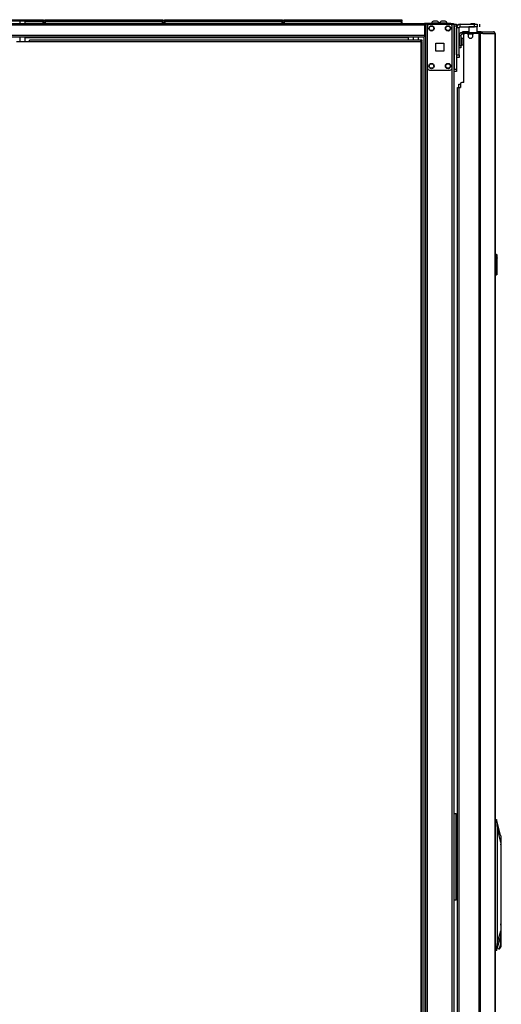
# Model space of a CAD drawing. Units: inches. Extents: x -250 to 39, y -64 to 168.
# Drawn here: x -222 to -199, y 49 to 96 of the extents above; entities that cross this region are included whole.
import ezdxf

# ---------------------------------------------------------------- set-up
doc = ezdxf.new("R2010")
doc.units = ezdxf.units.IN
doc.header["$MEASUREMENT"] = 0
doc.layers.add('TFR-TRI', color=7, linetype='CONTINUOUS')

msp = doc.modelspace()

# ---------------------------------------------------------------- linework, layer by layer
at = {"layer": 'TFR-TRI', "color": 30, "linetype": 'Continuous'}
for p, q in [((-246.952, 95.89), (-202.96, 95.89)), ((-246.952, 95.819), (-202.96, 95.819)), ((-201.68, 95.89), (-202.96, 95.89)), ((-202.96, 95.89), (-202.96, 95.869)), ((-202.96, 95.869), (-202.96, 95.819)), ((-202.96, 95.85), (-202.883, 95.85)), ((-202.96, 95.819), (-202.96, 95.319)), ((-201.68, 95.89), (-201.597, 95.89)), ((-201.68, 95.85), (-201.68, 95.89)), ((-201.597, 95.89), (-201.562, 95.89)), ((-201.562, 95.89), (-201.562, 95.85)), ((-201.412, 94.374), (-201.412, 95.673)), ((-201.294, 95.673), (-201.412, 95.673)), ((-201.294, 94.374), (-201.294, 95.673)), ((-201.235, 95.732), (-201.235, 95.85)), ((-201.235, 95.85), (-200.546, 95.85)), ((-201.235, 95.732), (-200.546, 95.732)), ((-200.812, 95.732), (-200.822, 95.722)), ((-200.822, 95.722), (-200.822, 95.445)), ((-200.764, 95.722), (-200.822, 95.722)), ((-200.625, 95.722), (-200.764, 95.722)), ((-200.486, 95.722), (-200.625, 95.722)), ((-200.546, 95.732), (-200.546, 95.85)), ((-200.546, 95.85), (-200.463, 95.85)), ((-200.463, 95.732), (-200.546, 95.732)), ((-200.428, 95.722), (-200.486, 95.722)), ((-200.463, 95.85), (-200.428, 95.85)), ((-200.428, 95.732), (-200.463, 95.732)), ((-200.428, 95.722), (-200.438, 95.732)), ((-200.428, 95.85), (-200.428, 95.732)), ((-200.428, 95.445), (-200.428, 95.722)), ((-200.289, 95.732), (-200.289, 95.85)), ((-246.952, 95.319), (-202.96, 95.319)), ((-246.952, 95.248), (-202.96, 95.248)), ((-222.175, 95.216), (-203.747, 95.216)), ((-203.747, 95.248), (-203.747, 95.239)), ((-203.747, 95.239), (-203.747, 95.216)), ((-203.747, 95.216), (-203.747, 95.089)), ((-202.96, 95.319), (-202.96, 95.269)), ((-202.96, 95.269), (-202.96, 95.248)), ((-201.115, 95.484), (-201.129, 95.484)), ((-201.129, 95.445), (-201.129, 95.484)), ((-201.129, 95.445), (-201.115, 95.445)), ((-201.08, 95.484), (-201.115, 95.484)), ((-201.115, 95.445), (-201.08, 95.445)), ((-200.822, 95.484), (-201.08, 95.484)), ((-201.08, 95.484), (-201.08, 95.445)), ((-201.08, 95.445), (-201.074, 95.445)), ((-201.058, 93.043), (-201.058, 95.354)), ((-200.92, 95.413), (-200.999, 95.413)), ((-200.861, 95.354), (-200.861, 95.295)), ((-200.625, 95.295), (-200.625, 95.354)), ((-200.346, 95.413), (-200.566, 95.413)), ((-200.302, 95.484), (-200.428, 95.484)), ((-200.302, 95.413), (-200.346, 95.413)), ((-200.346, 95.413), (-200.346, 13.492)), ((-200.224, 95.484), (-200.302, 95.484)), ((-200.277, 95.413), (-200.302, 95.413)), ((-200.155, 95.413), (-200.277, 95.413)), ((-200.277, 95.413), (-200.277, 13.492)), ((-200.238, 95.445), (-200.231, 95.445)), ((-200.231, 95.445), (-200.224, 95.445)), ((-200.175, 95.463), (-200.224, 95.484)), ((-200.224, 95.445), (-200.224, 95.484)), ((-200.224, 95.484), (-199.635, 95.484)), ((-200.202, 95.436), (-200.224, 95.445)), ((-200.193, 95.413), (-200.202, 95.436)), ((-200.155, 95.413), (-200.175, 95.463)), ((-200.155, 95.413), (-199.566, 95.413)), ((-199.625, 95.484), (-199.635, 95.484)), ((-199.586, 95.463), (-199.635, 95.484)), ((-199.625, 95.483), (-199.625, 95.484)), ((-199.566, 95.413), (-199.586, 95.463)), ((-199.556, 95.413), (-199.566, 95.413)), ((-199.555, 95.413), (-199.556, 95.413)), ((-199.556, 95.413), (-199.556, 13.492)), ((-199.554, 95.413), (-199.555, 95.413)), ((-199.554, 13.492), (-199.554, 95.413)), ((-222.581, 95.026), (-221.958, 95.026)), ((-203.136, 95.089), (-221.958, 95.089)), ((-221.958, 95.07), (-221.958, 95.089)), ((-221.958, 95.026), (-221.958, 95.07)), ((-221.958, 95.026), (-203.136, 95.026)), ((-203.073, 95.089), (-203.136, 95.089)), ((-203.136, 95.07), (-203.136, 95.089)), ((-203.136, 95.026), (-203.136, 95.07)), ((-203.073, 95.057), (-203.136, 95.057)), ((-203.136, 95.026), (-203.136, 14.297)), ((-203.136, 95.026), (-203.091, 95.026)), ((-203.091, 95.026), (-203.073, 95.026)), ((-203.073, 95.057), (-203.073, 95.089)), ((-203.073, 14.297), (-203.073, 95.026)), ((-201.412, 94.374), (-201.294, 94.374)), ((-201.294, 94.256), (-201.412, 94.256)), ((-201.294, 94.374), (-201.294, 94.29)), ((-201.294, 94.29), (-201.294, 94.256)), ((-201.216, 92.984), (-201.216, 92.807)), ((-201.058, 93.043), (-201.157, 93.043)), ((-201.365, 92.807), (-201.345, 92.807)), ((-201.365, 16.099), (-201.365, 92.807)), ((-201.345, 92.807), (-201.294, 92.807)), ((-201.294, 92.807), (-201.216, 92.807)), ((-201.294, 16.099), (-201.294, 92.807))]:
    msp.add_line(p, q, dxfattribs=at)
at = {"layer": 'TFR-TRI', "color": 215, "linetype": 'Continuous'}
for p, q in [((-226.945, 96.07), (-221.305, 96.07)), ((-226.945, 96.021), (-221.305, 96.021)), ((-221.285, 96.021), (-221.316, 95.99)), ((-221.316, 95.99), (-221.305, 96.021)), ((-221.305, 96.07), (-221.291, 96.07)), ((-221.305, 96.021), (-221.305, 96.07)), ((-221.291, 96.021), (-221.305, 96.021)), ((-221.291, 96.07), (-221.285, 96.07)), ((-221.285, 96.021), (-221.291, 96.021)), ((-221.285, 96.07), (-221.285, 96.021)), ((-221.217, 96.07), (-221.211, 96.07)), ((-221.217, 96.021), (-221.217, 96.07)), ((-221.186, 95.99), (-221.217, 96.021)), ((-221.211, 96.021), (-221.217, 96.021)), ((-221.211, 96.07), (-221.197, 96.07)), ((-221.197, 96.021), (-221.211, 96.021)), ((-221.197, 96.07), (-215.557, 96.07)), ((-221.197, 96.07), (-221.197, 96.021)), ((-221.197, 96.021), (-215.557, 96.021)), ((-221.197, 96.021), (-221.186, 95.99)), ((-215.537, 96.021), (-215.568, 95.99)), ((-215.568, 95.99), (-215.557, 96.021)), ((-215.557, 96.07), (-215.543, 96.07)), ((-215.557, 96.021), (-215.557, 96.07)), ((-215.543, 96.021), (-215.557, 96.021)), ((-215.543, 96.07), (-215.537, 96.07)), ((-215.537, 96.021), (-215.543, 96.021)), ((-215.537, 96.07), (-215.537, 96.021)), ((-215.469, 96.07), (-215.463, 96.07)), ((-215.469, 96.021), (-215.469, 96.07)), ((-215.438, 95.99), (-215.469, 96.021)), ((-215.463, 96.021), (-215.469, 96.021)), ((-215.463, 96.07), (-215.449, 96.07)), ((-215.449, 96.021), (-215.463, 96.021)), ((-215.449, 96.07), (-209.809, 96.07)), ((-215.449, 96.07), (-215.449, 96.021)), ((-215.449, 96.021), (-209.809, 96.021)), ((-215.449, 96.021), (-215.438, 95.99)), ((-209.789, 96.021), (-209.82, 95.99)), ((-209.82, 95.99), (-209.809, 96.021)), ((-209.809, 96.07), (-209.795, 96.07)), ((-209.809, 96.021), (-209.809, 96.07)), ((-209.795, 96.021), (-209.809, 96.021)), ((-209.795, 96.07), (-209.789, 96.07)), ((-209.789, 96.021), (-209.795, 96.021)), ((-209.789, 96.07), (-209.789, 96.021)), ((-209.721, 96.07), (-209.715, 96.07)), ((-209.721, 96.021), (-209.721, 96.07)), ((-209.69, 95.99), (-209.721, 96.021)), ((-209.715, 96.021), (-209.721, 96.021)), ((-209.715, 96.07), (-209.701, 96.07)), ((-209.701, 96.021), (-209.715, 96.021)), ((-209.701, 96.07), (-204.061, 96.07)), ((-209.701, 96.07), (-209.701, 96.021)), ((-209.701, 96.021), (-204.061, 96.021)), ((-209.701, 96.021), (-209.69, 95.99)), ((-204.041, 96.021), (-204.072, 95.99)), ((-204.072, 95.99), (-204.061, 96.021)), ((-204.061, 96.07), (-204.047, 96.07)), ((-204.061, 96.021), (-204.061, 96.07)), ((-204.047, 96.021), (-204.061, 96.021)), ((-204.047, 96.07), (-204.041, 96.07)), ((-204.041, 96.021), (-204.047, 96.021)), ((-204.041, 96.07), (-204.041, 96.021)), ((-201.53, 95.821), (-201.53, 95.85)), ((-201.53, 95.85), (-201.412, 95.85)), ((-201.53, 95.752), (-201.53, 95.821)), ((-201.53, 95.752), (-201.53, 93.685)), ((-201.412, 95.752), (-201.53, 95.752)), ((-201.412, 95.85), (-201.412, 95.821)), ((-201.412, 95.821), (-201.412, 95.752)), ((-201.412, 95.752), (-201.412, 93.685)), ((-201.53, 93.615), (-201.53, 93.685)), ((-201.53, 93.685), (-201.412, 93.685)), ((-201.53, 93.586), (-201.53, 93.615)), ((-201.412, 93.586), (-201.53, 93.586)), ((-201.412, 93.685), (-201.412, 93.615)), ((-201.412, 93.615), (-201.412, 93.586))]:
    msp.add_line(p, q, dxfattribs=at)
at = {"layer": 'TFR-TRI', "color": 153, "linetype": 'Continuous'}
for p, q in [((-222.431, 96), (-222.431, 95.89)), ((-222.393, 96), (-222.431, 96)), ((-222.421, 96.01), (-222.386, 96.01)), ((-222.303, 96), (-222.393, 96)), ((-222.386, 96.01), (-222.303, 96.01)), ((-222.303, 96.01), (-222.22, 96.01)), ((-222.213, 96), (-222.303, 96)), ((-222.22, 96.01), (-222.185, 96.01)), ((-222.175, 96), (-222.213, 96)), ((-222.175, 95.89), (-222.175, 96)), ((-222.431, 95.248), (-222.431, 95.026)), ((-222.175, 95.026), (-222.175, 95.248)), ((-203.504, 95.248), (-203.504, 95.089)), ((-203.248, 95.089), (-203.248, 95.248))]:
    msp.add_line(p, q, dxfattribs=at)
at = {"layer": 'TFR-TRI', "color": 12, "linetype": 'Continuous'}
for p, q in [((-221.305, 95.99), (-222.175, 95.99)), ((-222.175, 95.91), (-221.305, 95.91)), ((-221.305, 95.99), (-221.291, 95.99)), ((-221.305, 95.91), (-221.305, 95.99)), ((-221.285, 95.89), (-221.305, 95.91)), ((-221.291, 95.99), (-221.285, 95.99)), ((-221.285, 95.99), (-221.285, 95.89)), ((-221.217, 95.99), (-221.211, 95.99)), ((-221.217, 95.89), (-221.217, 95.99)), ((-221.197, 95.91), (-221.217, 95.89)), ((-221.211, 95.99), (-221.197, 95.99)), ((-215.557, 95.99), (-221.197, 95.99)), ((-221.197, 95.99), (-221.197, 95.91)), ((-221.197, 95.91), (-215.557, 95.91)), ((-215.557, 95.99), (-215.543, 95.99)), ((-215.557, 95.91), (-215.557, 95.99)), ((-215.537, 95.89), (-215.557, 95.91)), ((-215.543, 95.99), (-215.537, 95.99)), ((-215.537, 95.99), (-215.537, 95.89)), ((-215.469, 95.99), (-215.463, 95.99)), ((-215.469, 95.89), (-215.469, 95.99)), ((-215.449, 95.91), (-215.469, 95.89)), ((-215.463, 95.99), (-215.449, 95.99)), ((-209.809, 95.99), (-215.449, 95.99)), ((-215.449, 95.99), (-215.449, 95.91)), ((-215.449, 95.91), (-209.809, 95.91)), ((-209.809, 95.99), (-209.795, 95.99)), ((-209.809, 95.91), (-209.809, 95.99)), ((-209.789, 95.89), (-209.809, 95.91)), ((-209.795, 95.99), (-209.789, 95.99)), ((-209.789, 95.99), (-209.789, 95.89)), ((-209.721, 95.99), (-209.715, 95.99)), ((-209.721, 95.89), (-209.721, 95.99)), ((-209.701, 95.91), (-209.721, 95.89)), ((-209.715, 95.99), (-209.701, 95.99)), ((-204.061, 95.99), (-209.701, 95.99)), ((-209.701, 95.99), (-209.701, 95.91)), ((-209.701, 95.91), (-204.061, 95.91)), ((-204.061, 95.99), (-204.047, 95.99)), ((-204.061, 95.91), (-204.061, 95.99)), ((-204.041, 95.89), (-204.061, 95.91)), ((-204.047, 95.99), (-204.041, 95.99)), ((-204.041, 95.99), (-204.041, 95.89))]:
    msp.add_line(p, q, dxfattribs=at)
at = {"layer": 'TFR-TRI', "color": 173, "linetype": 'Continuous'}
for p, q in [((-202.907, 95.85), (-202.907, 12.276)), ((-202.851, 95.85), (-202.883, 95.85)), ((-202.812, 95.85), (-202.851, 95.85)), ((-202.812, 95.85), (-202.714, 95.85)), ((-202.812, 95.751), (-202.812, 95.85)), ((-201.723, 95.85), (-201.625, 95.85)), ((-201.625, 95.751), (-201.625, 95.85)), ((-201.625, 95.85), (-201.558, 95.85)), ((-201.558, 95.85), (-201.53, 95.85)), ((-201.53, 12.276), (-201.53, 95.85)), ((-202.986, 95.247), (-202.986, 12.276)), ((-202.812, 14.382), (-202.812, 93.744)), ((-201.625, 14.382), (-201.625, 93.744))]:
    msp.add_line(p, q, dxfattribs=at)
at = {"layer": 'TFR-TRI', "color": 124, "linetype": 'Continuous'}
for p, q in [((-202.812, 93.744), (-202.812, 95.752)), ((-202.714, 95.85), (-201.723, 95.85)), ((-201.625, 93.744), (-201.625, 95.752)), ((-202.406, 94.561), (-202.406, 94.935)), ((-202.406, 94.935), (-202.032, 94.935)), ((-202.032, 94.935), (-202.032, 94.561)), ((-202.032, 94.561), (-202.406, 94.561)), ((-202.714, 93.646), (-201.723, 93.646))]:
    msp.add_line(p, q, dxfattribs=at)
at = {"layer": 'TFR-TRI', "color": 3, "linetype": 'Continuous'}
for p, q in [((-202.623, 95.909), (-202.623, 95.89)), ((-202.568, 95.909), (-202.623, 95.909)), ((-202.436, 95.909), (-202.568, 95.909)), ((-202.499, 95.998), (-202.525, 95.998)), ((-202.436, 95.998), (-202.499, 95.998)), ((-202.373, 95.998), (-202.436, 95.998)), ((-202.304, 95.909), (-202.436, 95.909)), ((-202.347, 95.998), (-202.373, 95.998)), ((-202.249, 95.909), (-202.304, 95.909)), ((-202.249, 95.89), (-202.249, 95.909)), ((-202.233, 95.909), (-202.233, 95.89)), ((-202.178, 95.909), (-202.233, 95.909)), ((-202.046, 95.909), (-202.178, 95.909)), ((-202.109, 95.998), (-202.135, 95.998)), ((-202.046, 95.998), (-202.109, 95.998)), ((-201.984, 95.998), (-202.046, 95.998)), ((-201.914, 95.909), (-202.046, 95.909)), ((-201.958, 95.998), (-201.984, 95.998)), ((-201.859, 95.909), (-201.914, 95.909)), ((-201.859, 95.89), (-201.859, 95.909)), ((-201.3, 92.976), (-201.276, 92.976)), ((-201.3, 92.807), (-201.3, 92.976)), ((-201.276, 92.976), (-201.216, 92.976)), ((-201.403, 56.862), (-201.429, 56.859)), ((-201.428, 56.86), (-201.416, 56.862)), ((-201.416, 56.862), (-201.403, 56.862)), ((-201.403, 56.862), (-201.365, 56.862)), ((-201.365, 56.742), (-201.428, 56.742)), ((-201.428, 56.1), (-201.365, 56.1)), ((-201.428, 55.983), (-201.41, 55.981)), ((-201.416, 55.981), (-201.428, 55.983)), ((-201.403, 55.98), (-201.416, 55.981)), ((-201.41, 55.981), (-201.407, 55.98)), ((-201.407, 55.98), (-201.403, 55.98)), ((-201.365, 55.98), (-201.403, 55.98))]:
    msp.add_line(p, q, dxfattribs=at)
at = {"layer": 'TFR-TRI', "color": 93, "linetype": 'Continuous'}
for p, q in [((-200.704, 95.89), (-200.723, 95.87)), ((-200.723, 95.87), (-200.723, 95.85)), ((-200.695, 95.87), (-200.723, 95.87)), ((-200.704, 95.89), (-200.664, 95.89)), ((-200.625, 95.87), (-200.695, 95.87)), ((-200.664, 95.89), (-200.586, 95.89)), ((-200.555, 95.87), (-200.625, 95.87)), ((-200.586, 95.89), (-200.546, 95.89)), ((-200.527, 95.87), (-200.555, 95.87)), ((-200.527, 95.87), (-200.546, 95.89)), ((-200.527, 95.85), (-200.527, 95.87))]:
    msp.add_line(p, q, dxfattribs=at)
at = {"layer": 'TFR-TRI', "color": 5, "linetype": 'Continuous'}
for p, q in [((-201.29, 95.262), (-201.294, 95.262)), ((-201.159, 95.184), (-201.165, 95.184)), ((-201.165, 95.184), (-201.165, 95.151)), ((-201.159, 95.151), (-201.159, 95.184)), ((-201.294, 94.762), (-201.29, 94.762)), ((-201.165, 95.137), (-201.212, 95.137)), ((-201.212, 94.887), (-201.165, 94.887)), ((-201.165, 95.151), (-201.165, 95.065)), ((-201.165, 95.065), (-201.165, 94.959)), ((-201.165, 94.959), (-201.165, 94.873)), ((-201.165, 94.873), (-201.165, 94.84)), ((-201.165, 94.84), (-201.159, 94.84)), ((-201.159, 95.065), (-201.159, 95.151)), ((-201.159, 94.959), (-201.159, 95.065)), ((-201.159, 94.873), (-201.159, 94.959)), ((-201.159, 94.84), (-201.159, 94.873))]:
    msp.add_line(p, q, dxfattribs=at)
at = {"layer": 'TFR-TRI', "color": 95, "linetype": 'Continuous'}
for p, q in [((-201.29, 95.307), (-201.212, 95.307)), ((-201.29, 95.307), (-201.29, 94.835)), ((-201.212, 95.307), (-201.212, 94.835)), ((-201.129, 95.445), (-201.153, 95.445)), ((-201.153, 95.445), (-201.153, 95.366)), ((-201.074, 95.366), (-201.153, 95.366)), ((-201.074, 95.445), (-201.062, 95.445)), ((-201.074, 95.366), (-201.074, 95.445)), ((-201.069, 95.366), (-201.074, 95.366)), ((-201.057, 95.366), (-201.069, 95.366)), ((-201.062, 95.445), (-201.034, 95.445)), ((-200.434, 95.445), (-201.034, 95.445)), ((-201.034, 95.445), (-201.034, 95.402)), ((-200.434, 95.445), (-200.386, 95.445)), ((-200.434, 95.413), (-200.434, 95.445)), ((-200.386, 95.445), (-200.358, 95.445)), ((-200.238, 95.445), (-200.358, 95.445)), ((-200.358, 95.445), (-200.358, 95.413)), ((-201.29, 94.835), (-201.212, 94.835)), ((-201.29, 94.751), (-201.29, 94.835)), ((-201.29, 94.716), (-201.29, 94.751)), ((-201.212, 94.716), (-201.29, 94.716)), ((-201.212, 94.835), (-201.212, 94.751)), ((-201.212, 94.751), (-201.212, 94.716)), ((-201.53, 57.898), (-201.457, 57.898)), ((-201.457, 57.898), (-201.428, 57.898)), ((-201.428, 53.729), (-201.428, 57.898)), ((-201.411, 57.524), (-201.428, 57.524)), ((-201.369, 57.524), (-201.411, 57.524)), ((-201.369, 57.524), (-201.365, 57.524)), ((-201.369, 57.248), (-201.369, 57.524)), ((-201.428, 57.248), (-201.411, 57.248)), ((-201.411, 57.248), (-201.369, 57.248)), ((-201.365, 57.248), (-201.369, 57.248)), ((-201.411, 54.378), (-201.428, 54.378)), ((-201.428, 54.103), (-201.411, 54.103)), ((-201.369, 54.378), (-201.411, 54.378)), ((-201.411, 54.103), (-201.369, 54.103)), ((-201.369, 54.378), (-201.365, 54.378)), ((-201.369, 54.103), (-201.369, 54.378)), ((-201.365, 54.103), (-201.369, 54.103)), ((-201.457, 53.729), (-201.53, 53.729)), ((-201.428, 53.729), (-201.457, 53.729))]:
    msp.add_line(p, q, dxfattribs=at)
at = {"layer": 'TFR-TRI', "color": 70, "linetype": 'Continuous'}
msp.add_line((-200.624, 95.366), (-200.863, 95.366), dxfattribs=at)
at = {"layer": 'TFR-TRI', "color": 252, "linetype": 'Continuous'}
for p, q in [((-201.381, 94.236), (-201.412, 94.236)), ((-201.381, 94.256), (-201.381, 94.241)), ((-201.381, 94.241), (-201.381, 94.236)), ((-199.276, 56.404), (-199.276, 56.426)), ((-199.275, 56.381), (-199.276, 56.404)), ((-199.276, 56.381), (-199.275, 56.381)), ((-199.275, 56.381), (-199.275, 52.54)), ((-199.259, 52.45), (-199.276, 52.588)), ((-199.277, 51.824), (-199.277, 52.162)), ((-199.275, 52.54), (-199.276, 52.37)), ((-199.276, 52.37), (-199.275, 52.201)), ((-199.275, 52.156), (-199.259, 52.295)), ((-199.275, 52.201), (-199.275, 51.496)), ((-199.259, 52.295), (-199.259, 52.45)), ((-199.295, 51.643), (-199.322, 51.495)), ((-199.285, 51.824), (-199.295, 51.643)), ((-199.285, 52.024), (-199.285, 51.824)), ((-199.277, 51.824), (-199.285, 51.824)), ((-199.277, 51.644), (-199.277, 51.824)), ((-199.275, 51.496), (-199.277, 51.644)), ((-199.407, 51.39), (-199.45, 51.452)), ((-199.362, 51.405), (-199.407, 51.39)), ((-199.393, 51.386), (-199.347, 51.386)), ((-199.322, 51.495), (-199.362, 51.405)), ((-199.309, 51.414), (-199.347, 51.386)), ((-199.275, 51.496), (-199.309, 51.414))]:
    msp.add_line(p, q, dxfattribs=at)
at = {"layer": 'TFR-TRI', "color": 150, "linetype": 'Continuous'}
for p, q in [((-199.554, 84.791), (-199.483, 84.785)), ((-199.483, 84.755), (-199.554, 84.761)), ((-199.483, 84.755), (-199.483, 84.785)), ((-199.474, 84.775), (-199.474, 84.755)), ((-199.483, 83.827), (-199.483, 84.755)), ((-199.477, 84.755), (-199.483, 84.755)), ((-199.474, 84.755), (-199.477, 84.755)), ((-199.474, 84.755), (-199.474, 83.827)), ((-199.474, 84.614), (-199.454, 84.613)), ((-199.454, 84.603), (-199.474, 84.604)), ((-199.454, 84.613), (-199.454, 84.603)), ((-199.454, 83.979), (-199.454, 84.603)), ((-199.554, 83.821), (-199.483, 83.827)), ((-199.483, 83.797), (-199.483, 83.827)), ((-199.477, 83.827), (-199.483, 83.827)), ((-199.474, 83.827), (-199.477, 83.827)), ((-199.474, 83.978), (-199.454, 83.979)), ((-199.454, 83.969), (-199.474, 83.968)), ((-199.474, 83.827), (-199.474, 83.807)), ((-199.454, 83.979), (-199.454, 83.969)), ((-199.483, 83.797), (-199.554, 83.791))]:
    msp.add_line(p, q, dxfattribs=at)
at = {"layer": 'TFR-TRI', "color": 151, "linetype": 'Continuous'}
for p, q in [((-199.554, 57.602), (-199.49, 57.602)), ((-199.48, 57.524), (-199.554, 57.524)), ((-199.299, 56.855), (-199.49, 57.602)), ((-199.489, 57.6), (-199.489, 57.598)), ((-199.489, 57.598), (-199.487, 57.585)), ((-199.487, 57.585), (-199.486, 57.564)), ((-199.486, 57.564), (-199.483, 57.54)), ((-199.483, 57.54), (-199.48, 57.524)), ((-199.447, 57.168), (-199.48, 57.524)), ((-199.447, 51.7), (-199.447, 57.168)), ((-199.276, 56.5), (-199.447, 57.168)), ((-199.299, 56.855), (-199.287, 56.776)), ((-199.287, 56.776), (-199.279, 56.656)), ((-199.279, 56.656), (-199.276, 56.5)), ((-199.276, 56.5), (-199.276, 52.246)), ((-199.447, 51.7), (-199.276, 52.246)), ((-199.276, 52.246), (-199.283, 52.049)), ((-199.497, 51.303), (-199.301, 51.93)), ((-199.484, 51.382), (-199.447, 51.7)), ((-199.283, 52.049), (-199.301, 51.93)), ((-199.554, 51.382), (-199.484, 51.382)), ((-199.497, 51.303), (-199.554, 51.303)), ((-199.494, 51.318), (-199.496, 51.305)), ((-199.491, 51.336), (-199.494, 51.318)), ((-199.488, 51.358), (-199.491, 51.336)), ((-199.484, 51.382), (-199.488, 51.358))]:
    msp.add_line(p, q, dxfattribs=at)
at = {"layer": 'TFR-TRI', "color": 124, "linetype": 'Continuous'}
for centre in [(-202.616, 95.653), (-201.822, 95.653), (-202.616, 93.842), (-201.822, 93.842)]:
    msp.add_circle(centre, 0.128, dxfattribs=at)
at = {"layer": 'TFR-TRI', "color": 3, "linetype": 'Continuous'}
for centre in [(-202.616, 95.653), (-201.822, 95.653), (-202.616, 93.842), (-201.822, 93.842)]:
    msp.add_circle(centre, 0.11, dxfattribs=at)
at = {"layer": 'TFR-TRI', "color": 153, "linetype": 'Continuous'}
for centre, start, end in [((-222.421, 96), 90, 180), ((-222.185, 96), 0, 90)]:
    msp.add_arc(centre, 0.01, start, end, dxfattribs=at)
at = {"layer": 'TFR-TRI', "color": 124, "linetype": 'Continuous'}
for centre, start, end in [((-202.714, 95.752), 90, 180), ((-201.723, 95.752), 0, 90), ((-202.714, 93.744), 180, 270), ((-201.723, 93.744), 270, 0)]:
    msp.add_arc(centre, 0.0984, start, end, dxfattribs=at)
at = {"layer": 'TFR-TRI', "color": 3, "linetype": 'Continuous'}
for centre, start, end in [((-202.464, 95.831), 110.0547, 153.8624), ((-202.408, 95.831), 26.1376, 69.9453), ((-202.074, 95.831), 110.0547, 153.8624), ((-202.018, 95.831), 26.1376, 69.9453), ((-201.439, 94.848), 324.8159, 327.0871)]:
    msp.add_arc(centre, 0.177, start, end, dxfattribs=at)
at = {"layer": 'TFR-TRI', "color": 30, "linetype": 'Continuous'}
for centre, radius, start, end in [((-201.235, 95.673), 0.177, 90, 180), ((-201.235, 95.673), 0.0591, 90, 180), ((-200.999, 95.354), 0.0591, 90, 180), ((-200.92, 95.354), 0.0591, 0, 90), ((-200.743, 95.295), 0.118, 180, 0), ((-200.566, 95.354), 0.0591, 90, 180), ((-199.625, 95.413), 0.0709, 0, 90), ((-201.157, 92.984), 0.0591, 90, 180)]:
    msp.add_arc(centre, radius, start, end, dxfattribs=at)
at = {"layer": 'TFR-TRI', "color": 95, "linetype": 'Continuous'}
for radius in [0.138, 0.0591]:
    msp.add_arc((-201.153, 95.307), radius, 90, 180, dxfattribs=at)
at = {"layer": 'TFR-TRI', "color": 5, "linetype": 'Continuous'}
for centre, start, end in [((-201.159, 95.054), 38.8788, 90), ((-201.159, 94.97), 270, 321.1212)]:
    msp.add_arc(centre, 0.13, start, end, dxfattribs=at)
at = {"layer": 'TFR-TRI', "color": 150, "linetype": 'Continuous'}
for centre, start, end in [((-199.484, 84.775), 0, 85), ((-199.484, 83.807), 275, 0)]:
    msp.add_arc(centre, 0.01, start, end, dxfattribs=at)

doc.saveas('drawing.dxf')
